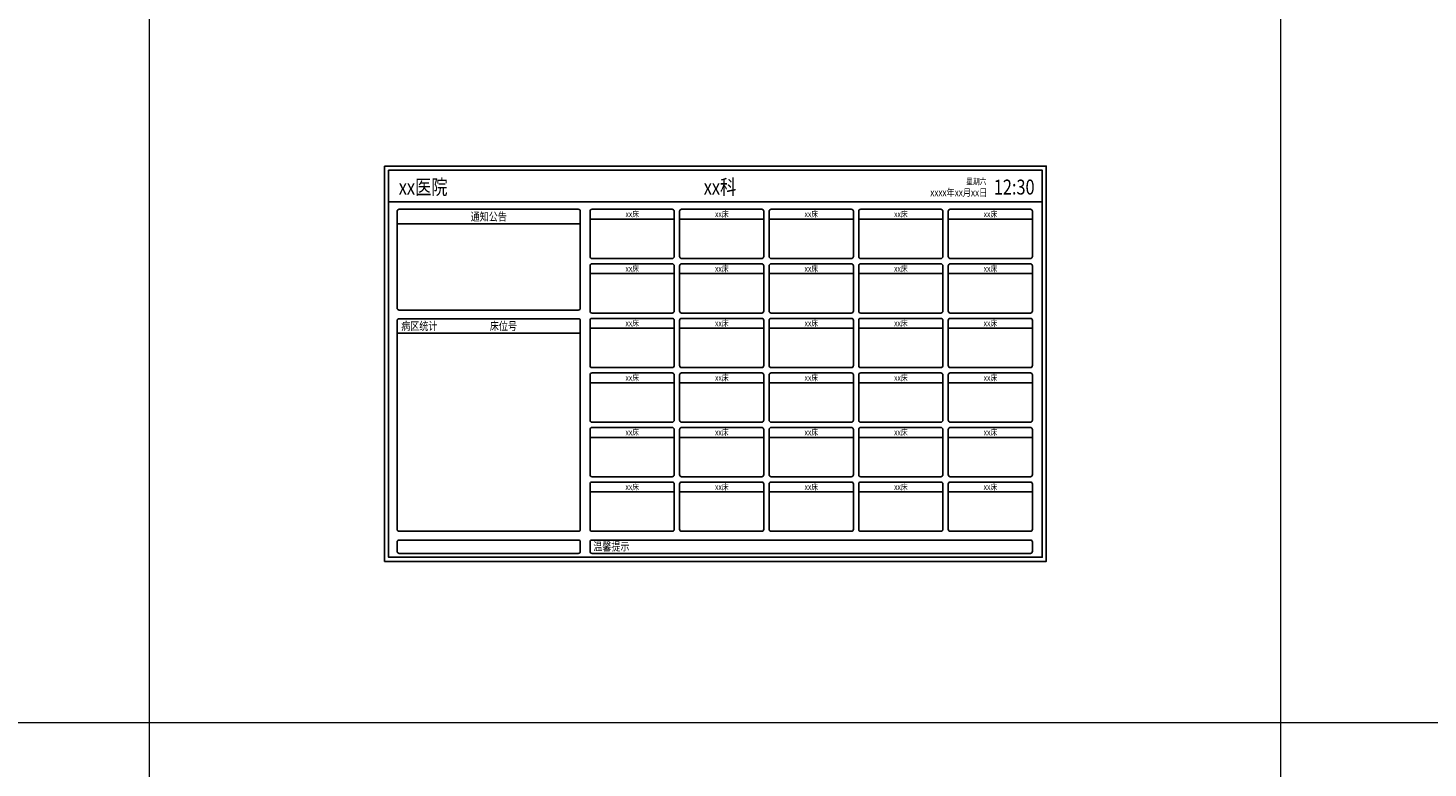
# Model space of a CAD drawing. Extents: x 446643 to 1649501, y 754532 to 951239.
# Drawn here: x 1277557 to 1279488, y 804377 to 805397 of the extents above; entities that cross this region are included whole.
import ezdxf
from ezdxf.enums import TextEntityAlignment as Align

# ---------------------------------------------------------------- set-up
doc = ezdxf.new("R2010")
doc.units = 0
doc.header["$LTSCALE"] = 1000
for name, color, linetype in [('L-图例说明', 7, 'Continuous'), ('L-病房护理对讲系统', 6, 'Continuous'), ('弱电', 3, 'Continuous')]:
    doc.layers.add(name, color=color, linetype=linetype)
doc.styles.add('宋体', font='txt', dxfattribs={"bigfont": '00 tssdchn.shx'})

# ---------------------------------------------------------------- blocks, each defined once
blk = doc.blocks.new('液晶病员一览表')
at = {"layer": 'L-病房护理对讲系统', "color": 6}
for p, q in [((3560.378, 2436.585), (3591.878, 2436.585)), ((3560.786, 2435.523), (3569.616, 2435.523)), ((3570.085, 2435.752), (3574.145, 2435.752)), ((3574.401, 2435.752), (3578.461, 2435.752)), ((3578.717, 2435.752), (3582.778, 2435.752)), ((3583.033, 2435.752), (3587.094, 2435.752)), ((3587.349, 2435.752), (3591.41, 2435.752)), ((3570.085, 2433.123), (3574.145, 2433.123)), ((3574.401, 2433.123), (3578.461, 2433.123)), ((3578.717, 2433.123), (3582.778, 2433.123)), ((3583.033, 2433.123), (3587.094, 2433.123)), ((3587.349, 2433.123), (3591.41, 2433.123)), ((3560.786, 2430.248), (3569.616, 2430.248)), ((3570.085, 2430.494), (3574.145, 2430.494)), ((3574.401, 2430.494), (3578.461, 2430.494)), ((3578.717, 2430.494), (3582.778, 2430.494)), ((3583.033, 2430.494), (3587.094, 2430.494)), ((3587.349, 2430.494), (3591.41, 2430.494)), ((3570.085, 2427.865), (3574.145, 2427.865)), ((3574.401, 2427.865), (3578.461, 2427.865)), ((3578.717, 2427.865), (3582.778, 2427.865)), ((3583.033, 2427.865), (3587.094, 2427.865)), ((3587.349, 2427.865), (3591.41, 2427.865)), ((3570.085, 2425.236), (3574.145, 2425.236)), ((3574.401, 2425.236), (3578.461, 2425.236)), ((3578.717, 2425.236), (3582.778, 2425.236)), ((3583.033, 2425.236), (3587.094, 2425.236)), ((3587.349, 2425.236), (3591.41, 2425.236)), ((3570.085, 2422.607), (3574.145, 2422.607)), ((3574.401, 2422.607), (3578.461, 2422.607)), ((3578.717, 2422.607), (3582.778, 2422.607)), ((3583.033, 2422.607), (3587.094, 2422.607)), ((3587.349, 2422.607), (3591.41, 2422.607))]:
    blk.add_line(p, q, dxfattribs=at)
for points in [[(3560.178, 2438.305), (3592.078, 2438.305), (3592.078, 2419.26), (3560.178, 2419.26)], [(3560.378, 2438.105), (3591.878, 2438.105), (3591.878, 2419.46), (3560.378, 2419.46)]]:
    blk.add_lwpolyline(points, close=True, dxfattribs=at)
for points in [[(3560.886, 2436.227), (3569.516, 2436.227, -0.414214), (3569.616, 2436.127), (3569.616, 2431.472, -0.414214), (3569.516, 2431.372), (3560.886, 2431.372, -0.414214), (3560.786, 2431.472), (3560.786, 2436.127, -0.414214)], [(3570.185, 2436.227), (3574.045, 2436.227, -0.414214), (3574.145, 2436.127), (3574.145, 2433.954, -0.414214), (3574.045, 2433.854), (3570.185, 2433.854, -0.414214), (3570.085, 2433.954), (3570.085, 2436.127, -0.414214)], [(3574.501, 2436.227), (3578.361, 2436.227, -0.414214), (3578.461, 2436.127), (3578.461, 2433.954, -0.414214), (3578.361, 2433.854), (3574.501, 2433.854, -0.414214), (3574.401, 2433.954), (3574.401, 2436.127, -0.414214)], [(3578.817, 2436.227), (3582.678, 2436.227, -0.414214), (3582.778, 2436.127), (3582.778, 2433.954, -0.414214), (3582.678, 2433.854), (3578.817, 2433.854, -0.414214), (3578.717, 2433.954), (3578.717, 2436.127, -0.414214)], [(3583.133, 2436.227), (3586.994, 2436.227, -0.414214), (3587.094, 2436.127), (3587.094, 2433.954, -0.414214), (3586.994, 2433.854), (3583.133, 2433.854, -0.414214), (3583.033, 2433.954), (3583.033, 2436.127, -0.414214)], [(3587.449, 2436.227), (3591.31, 2436.227, -0.414214), (3591.41, 2436.127), (3591.41, 2433.954, -0.414214), (3591.31, 2433.854), (3587.449, 2433.854, -0.414214), (3587.349, 2433.954), (3587.349, 2436.127, -0.414214)], [(3570.185, 2433.598), (3574.045, 2433.598, -0.414214), (3574.145, 2433.498), (3574.145, 2431.325, -0.414214), (3574.045, 2431.225), (3570.185, 2431.225, -0.414214), (3570.085, 2431.325), (3570.085, 2433.498, -0.414214)], [(3574.501, 2433.598), (3578.361, 2433.598, -0.414214), (3578.461, 2433.498), (3578.461, 2431.325, -0.414214), (3578.361, 2431.225), (3574.501, 2431.225, -0.414214), (3574.401, 2431.325), (3574.401, 2433.498, -0.414214)], [(3578.817, 2433.598), (3582.678, 2433.598, -0.414214), (3582.778, 2433.498), (3582.778, 2431.325, -0.414214), (3582.678, 2431.225), (3578.817, 2431.225, -0.414214), (3578.717, 2431.325), (3578.717, 2433.498, -0.414214)], [(3583.133, 2433.598), (3586.994, 2433.598, -0.414214), (3587.094, 2433.498), (3587.094, 2431.325, -0.414214), (3586.994, 2431.225), (3583.133, 2431.225, -0.414214), (3583.033, 2431.325), (3583.033, 2433.498, -0.414214)], [(3587.449, 2433.598), (3591.31, 2433.598, -0.414214), (3591.41, 2433.498), (3591.41, 2431.325, -0.414214), (3591.31, 2431.225), (3587.449, 2431.225, -0.414214), (3587.349, 2431.325), (3587.349, 2433.498, -0.414214)], [(3560.886, 2430.953), (3569.516, 2430.953, -0.414214), (3569.616, 2430.853), (3569.616, 2420.809, -0.414214), (3569.516, 2420.709), (3560.886, 2420.709, -0.414214), (3560.786, 2420.809), (3560.786, 2430.853, -0.414214)], [(3570.185, 2430.969), (3574.045, 2430.969, -0.414214), (3574.145, 2430.869), (3574.145, 2428.696, -0.414214), (3574.045, 2428.596), (3570.185, 2428.596, -0.414214), (3570.085, 2428.696), (3570.085, 2430.869, -0.414214)], [(3574.501, 2430.969), (3578.361, 2430.969, -0.414214), (3578.461, 2430.869), (3578.461, 2428.696, -0.414214), (3578.361, 2428.596), (3574.501, 2428.596, -0.414214), (3574.401, 2428.696), (3574.401, 2430.869, -0.414214)], [(3578.817, 2430.969), (3582.678, 2430.969, -0.414214), (3582.778, 2430.869), (3582.778, 2428.696, -0.414214), (3582.678, 2428.596), (3578.817, 2428.596, -0.414214), (3578.717, 2428.696), (3578.717, 2430.869, -0.414214)], [(3583.133, 2430.969), (3586.994, 2430.969, -0.414214), (3587.094, 2430.869), (3587.094, 2428.696, -0.414214), (3586.994, 2428.596), (3583.133, 2428.596, -0.414214), (3583.033, 2428.696), (3583.033, 2430.869, -0.414214)], [(3587.449, 2430.969), (3591.31, 2430.969, -0.414214), (3591.41, 2430.869), (3591.41, 2428.696, -0.414214), (3591.31, 2428.596), (3587.449, 2428.596, -0.414214), (3587.349, 2428.696), (3587.349, 2430.869, -0.414214)], [(3570.185, 2428.341), (3574.045, 2428.341, -0.414214), (3574.145, 2428.241), (3574.145, 2426.067, -0.414214), (3574.045, 2425.967), (3570.185, 2425.967, -0.414214), (3570.085, 2426.067), (3570.085, 2428.241, -0.414214)], [(3574.501, 2428.341), (3578.361, 2428.341, -0.414214), (3578.461, 2428.241), (3578.461, 2426.067, -0.414214), (3578.361, 2425.967), (3574.501, 2425.967, -0.414214), (3574.401, 2426.067), (3574.401, 2428.241, -0.414214)], [(3578.817, 2428.341), (3582.678, 2428.341, -0.414214), (3582.778, 2428.241), (3582.778, 2426.067, -0.414214), (3582.678, 2425.967), (3578.817, 2425.967, -0.414214), (3578.717, 2426.067), (3578.717, 2428.241, -0.414214)], [(3583.133, 2428.341), (3586.994, 2428.341, -0.414214), (3587.094, 2428.241), (3587.094, 2426.067, -0.414214), (3586.994, 2425.967), (3583.133, 2425.967, -0.414214), (3583.033, 2426.067), (3583.033, 2428.241, -0.414214)], [(3587.449, 2428.341), (3591.31, 2428.341, -0.414214), (3591.41, 2428.241), (3591.41, 2426.067, -0.414214), (3591.31, 2425.967), (3587.449, 2425.967, -0.414214), (3587.349, 2426.067), (3587.349, 2428.241, -0.414214)], [(3570.185, 2425.712), (3574.045, 2425.712, -0.414214), (3574.145, 2425.612), (3574.145, 2423.438, -0.414214), (3574.045, 2423.338), (3570.185, 2423.338, -0.414214), (3570.085, 2423.438), (3570.085, 2425.612, -0.414214)], [(3574.501, 2425.712), (3578.361, 2425.712, -0.414214), (3578.461, 2425.612), (3578.461, 2423.438, -0.414214), (3578.361, 2423.338), (3574.501, 2423.338, -0.414214), (3574.401, 2423.438), (3574.401, 2425.612, -0.414214)], [(3578.817, 2425.712), (3582.678, 2425.712, -0.414214), (3582.778, 2425.612), (3582.778, 2423.438, -0.414214), (3582.678, 2423.338), (3578.817, 2423.338, -0.414214), (3578.717, 2423.438), (3578.717, 2425.612, -0.414214)], [(3583.133, 2425.712), (3586.994, 2425.712, -0.414214), (3587.094, 2425.612), (3587.094, 2423.438, -0.414214), (3586.994, 2423.338), (3583.133, 2423.338, -0.414214), (3583.033, 2423.438), (3583.033, 2425.612, -0.414214)], [(3587.449, 2425.712), (3591.31, 2425.712, -0.414214), (3591.41, 2425.612), (3591.41, 2423.438, -0.414214), (3591.31, 2423.338), (3587.449, 2423.338, -0.414214), (3587.349, 2423.438), (3587.349, 2425.612, -0.414214)], [(3570.185, 2423.083), (3574.045, 2423.083, -0.414214), (3574.145, 2422.983), (3574.145, 2420.809, -0.414214), (3574.045, 2420.709), (3570.185, 2420.709, -0.414214), (3570.085, 2420.809), (3570.085, 2422.983, -0.414214)], [(3574.501, 2423.083), (3578.361, 2423.083, -0.414214), (3578.461, 2422.983), (3578.461, 2420.809, -0.414214), (3578.361, 2420.709), (3574.501, 2420.709, -0.414214), (3574.401, 2420.809), (3574.401, 2422.983, -0.414214)], [(3578.817, 2423.083), (3582.678, 2423.083, -0.414214), (3582.778, 2422.983), (3582.778, 2420.809, -0.414214), (3582.678, 2420.709), (3578.817, 2420.709, -0.414214), (3578.717, 2420.809), (3578.717, 2422.983, -0.414214)], [(3583.133, 2423.083), (3586.994, 2423.083, -0.414214), (3587.094, 2422.983), (3587.094, 2420.809, -0.414214), (3586.994, 2420.709), (3583.133, 2420.709, -0.414214), (3583.033, 2420.809), (3583.033, 2422.983, -0.414214)], [(3587.449, 2423.083), (3591.31, 2423.083, -0.414214), (3591.41, 2422.983), (3591.41, 2420.809, -0.414214), (3591.31, 2420.709), (3587.449, 2420.709, -0.414214), (3587.349, 2420.809), (3587.349, 2422.983, -0.414214)], [(3560.886, 2420.289), (3569.516, 2420.289, -0.414214), (3569.616, 2420.189), (3569.616, 2419.743, -0.414214), (3569.516, 2419.643), (3560.886, 2419.643, -0.414214), (3560.786, 2419.743), (3560.786, 2420.189, -0.414214)], [(3570.185, 2420.289), (3591.31, 2420.289, -0.414214), (3591.41, 2420.189), (3591.41, 2419.743, -0.414214), (3591.31, 2419.643), (3570.185, 2419.643, -0.414214), (3570.085, 2419.743), (3570.085, 2420.189, -0.414214)]]:
    blk.add_lwpolyline(points, format="xyb", close=True, dxfattribs=at)
at = {"layer": 'L-病房护理对讲系统', "color": 6, "style": '宋体', "width": 0.8}
for s, height, p in [('xx医院', 0.72, (3562.043, 2436.936)), ('xx科', 0.72, (3576.351, 2436.936)), ('星期六', 0.3, (3588.704, 2437.416)), ('12:30', 0.72, (3590.53, 2436.936)), ('xxxx年xx月xx日', 0.36, (3587.858, 2436.854)), ('通知公告', 0.4, (3565.205, 2435.674)), ('xx床', 0.3, (3572.12, 2435.847)), ('xx床', 0.3, (3576.436, 2435.847)), ('xx床', 0.3, (3580.752, 2435.847)), ('xx床', 0.3, (3585.068, 2435.847)), ('xx床', 0.3, (3589.384, 2435.847)), ('xx床', 0.3, (3572.12, 2433.218)), ('xx床', 0.3, (3576.436, 2433.218)), ('xx床', 0.3, (3580.752, 2433.218)), ('xx床', 0.3, (3585.068, 2433.218)), ('xx床', 0.3, (3589.384, 2433.218)), ('病区统计', 0.4, (3561.855, 2430.399)), ('床位号', 0.4, (3565.911, 2430.399)), ('xx床', 0.3, (3572.12, 2430.589)), ('xx床', 0.3, (3576.436, 2430.589)), ('xx床', 0.3, (3580.752, 2430.589)), ('xx床', 0.3, (3585.068, 2430.589)), ('xx床', 0.3, (3589.384, 2430.589)), ('xx床', 0.3, (3572.12, 2427.96)), ('xx床', 0.3, (3576.436, 2427.96)), ('xx床', 0.3, (3580.752, 2427.96)), ('xx床', 0.3, (3585.068, 2427.96)), ('xx床', 0.3, (3589.384, 2427.96)), ('xx床', 0.3, (3572.12, 2425.331)), ('xx床', 0.3, (3576.436, 2425.331)), ('xx床', 0.3, (3580.752, 2425.331)), ('xx床', 0.3, (3585.068, 2425.331)), ('xx床', 0.3, (3589.384, 2425.331)), ('xx床', 0.3, (3572.12, 2422.702)), ('xx床', 0.3, (3576.436, 2422.702)), ('xx床', 0.3, (3580.752, 2422.702)), ('xx床', 0.3, (3585.068, 2422.702)), ('xx床', 0.3, (3589.384, 2422.702)), ('温馨提示', 0.4, (3571.113, 2419.779))]:
    blk.add_text(s, height=height, dxfattribs=at).set_placement(p, align=Align.CENTER)
blk = doc.blocks.new('*U312')
at = {"layer": '弱电', "color": 3, "lineweight": 18}
blk.add_line((-11731.9, 0.4), (11665.7, -0.4), dxfattribs=at)
blk = doc.blocks.new('*U313')
at = {"color": 0, "linetype": 'ByBlock', "lineweight": -2, "transparency": 16777216}
blk.add_blockref('*U312', (0, 8000), dxfattribs=at)

msp = doc.modelspace()

# ---------------------------------------------------------------- linework, layer by layer
at = {"layer": '弱电', "color": 3, "lineweight": 18}
for p, q in [((1277724.4, 807439.5), (1277724.1, 799439.5)), ((1279284.4, 807439.5), (1279284.1, 799439.4))]:
    msp.add_line(p, q, dxfattribs=at)

# ---------------------------------------------------------------- block references
at = {"rotation": 180}
msp.add_blockref('*U313', (1288266.7, 812439.2), dxfattribs=at)
at = {"layer": 'L-图例说明', "color": 7, "xscale": 28.60537679999999, "yscale": 28.60537679999999, "zscale": 28.60537679999999}
msp.add_blockref('液晶病员一览表', (1176208.6, 735458.1), dxfattribs=at)

doc.saveas('drawing.dxf')
